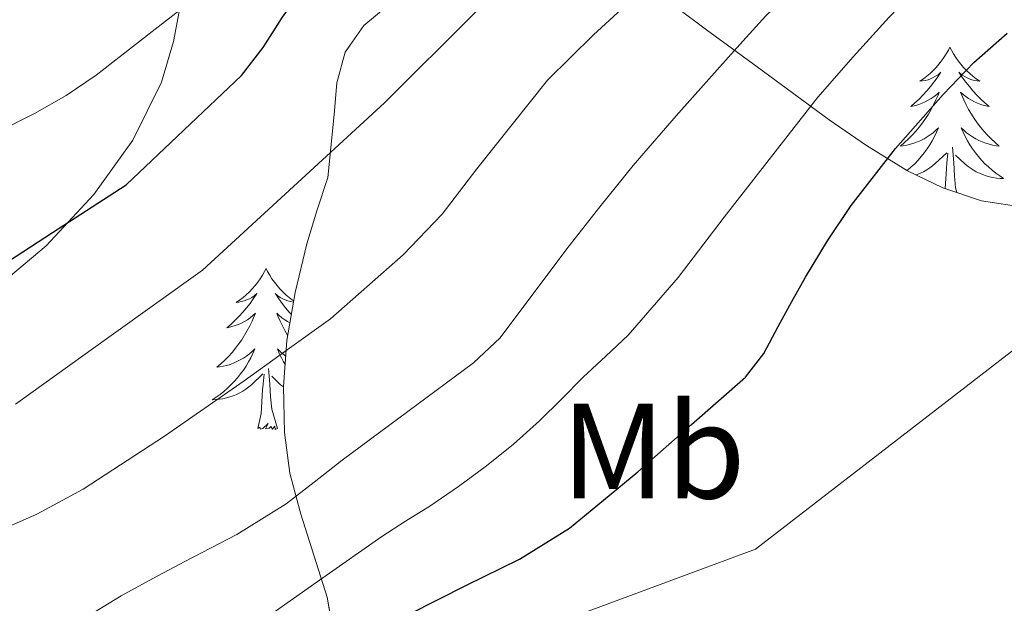
# Model space of a CAD drawing. Extents: x 582286 to 586783, y 770385 to 773410.
# Drawn here: x 584853 to 584926, y 770928 to 770971 of the extents above; entities that cross this region are included whole.
import ezdxf
from ezdxf.enums import TextEntityAlignment as Align

# ---------------------------------------------------------------- set-up
doc = ezdxf.new("R2010")
doc.units = 0
doc.header["$MEASUREMENT"] = 0
doc.linetypes.add('DGN Style 3', pattern=[65.723294, 46.94521, -18.778084])
for name, color, linetype in [('Nivel 11', 7, 'Continuous'), ('Nivel 35', 7, 'Continuous'), ('Nivel 36', 7, 'Continuous'), ('Nivel 37', 7, 'Continuous'), ('Nivel 4', 7, 'Continuous'), ('Nivel 5', 7, 'Continuous'), ('Nivel 57', 7, 'Continuous'), ('Nivel 59', 7, 'Continuous'), ('Nivel 61', 7, 'Continuous')]:
    doc.layers.add(name, color=color, linetype=linetype)
doc.styles.add('Style-arialn', font='arialn.shx', dxfattribs={"bigfont": 'arialnbig.shx'})
doc.linetypes.add('5zonar', pattern='A,-5,[1,dgnlstyle.shx,S=0.08,R=0,X=0,Y=0],-5', length=10)

msp = doc.modelspace()

# ---------------------------------------------------------------- linework, layer by layer
at = {"layer": 'Nivel 11', "color": 142, "linetype": 'DGN Style 3', "lineweight": 13}
msp.add_polyline3d([(584809.467, 770913.785, 564.636), (584812.131, 770912.353, 564.605), (584816.959, 770910.975, 564.383), (584820.661, 770910.674, 564.065), (584826.222, 770910.992, 562.586), (584831.646, 770911.72, 560), (584839.847, 770912.881, 557.94), (584848.094, 770914.181, 554.999), (584858.303, 770915.933, 553.085), (584868.511, 770917.685, 550), (584907.447, 770932.097, 545), (584940.709, 770957.794, 545), (584944.932, 770961.056, 540), (584970.754, 770958.531, 535), (584985.542, 770955.566, 530)], dxfattribs=at)
at = {"layer": 'Nivel 35', "color": 92, "linetype": '5zonar', "lineweight": 0, "ltscale": 0.5}
for points in [[(584863.024, 771014.684, 602.732), (584865.051, 771011.942, 600.545), (584866.455, 771010.244, 598.911), (584867.803, 771008.262, 597.425), (584868.649, 771005.646, 596.277), (584868.772, 771001.612, 594.749), (584868.459, 770997.542, 593.297), (584868.333, 770994.43, 592.167), (584868.027, 770991.318, 591.057), (584867.288, 770987.209, 589.667), (584866.555, 770983.094, 588.449), (584866.024, 770979.553, 587.609), (584865.499, 770975.974, 586.801), (584864.984, 770972.797, 585.969), (584864.395, 770969.638, 585.169), (584863.526, 770966.63, 584.541), (584861.39, 770962.343, 583.8), (584858.507, 770958.326, 583.233), (584854.99, 770954.539, 582.696), (584851.083, 770951.286, 582.161)], [(584880.353, 770972.369, 575.856), (584878.487, 770970.82, 575.855), (584877.105, 770968.865, 575.824), (584876.474, 770966.589, 575.75), (584876.289, 770964.237, 575.65), (584875.809, 770959.585, 575.424), (584875.016, 770957.125, 575.282), (584874.257, 770954.689, 575.024), (584873.414, 770951.078, 573.982), (584872.785, 770947.521, 572.4), (584872.552, 770944.114, 570.632), (584872.625, 770940.721, 568.912), (584873.011, 770937.726, 567.653), (584873.835, 770934.68, 566.459), (584875.776, 770928.55, 564.389), (584876.465, 770924.529, 563.344)], [(584927.406, 770957.372, 558.253), (584924.177, 770957.857, 558.864), (584921.306, 770958.818, 559.517), (584918.689, 770960.081, 560.32), (584915.677, 770961.957, 561.887), (584912.904, 770963.856, 564.061), (584907.589, 770967.767, 568.901), (584903.825, 770970.497, 571.424), (584901.582, 770972.18, 572.444)]]:
    msp.add_polyline3d(points, dxfattribs=at)
at = {"layer": 'Nivel 36', "color": 92, "linetype": 'Continuous', "lineweight": 0, "flags": 128}
for points in [[(584921.835, 770969.22), (584921.724, 770969.001), (584921.569, 770968.726), (584921.401, 770968.46), (584921.219, 770968.203), (584921.025, 770967.955), (584920.818, 770967.717), (584920.599, 770967.491), (584920.369, 770967.275), (584920.129, 770967.072), (584919.878, 770966.881), (584919.618, 770966.703), (584919.817, 770966.726), (584920.02, 770966.764), (584920.219, 770966.819), (584920.414, 770966.888), (584920.603, 770966.973), (584920.784, 770967.072), (584920.958, 770967.184), (584921.163, 770967.375), (584921.122, 770967.31), (584920.892, 770966.965), (584920.649, 770966.629), (584920.393, 770966.303), (584920.125, 770965.987), (584919.845, 770965.682), (584919.553, 770965.388), (584919.25, 770965.105), (584918.937, 770964.834), (584919.061, 770964.857), (584919.307, 770964.915), (584919.549, 770964.988), (584919.785, 770965.076), (584920.016, 770965.179), (584920.239, 770965.297), (584920.455, 770965.428), (584920.662, 770965.573), (584920.859, 770965.73), (584921.046, 770965.9), (584920.958, 770965.678), (584920.802, 770965.317), (584920.631, 770964.963), (584920.446, 770964.616), (584920.246, 770964.276), (584920.034, 770963.945), (584919.807, 770963.623), (584919.568, 770963.311), (584919.317, 770963.008), (584919.053, 770962.716), (584918.778, 770962.435), (584918.491, 770962.165), (584918.194, 770961.907), (584918.39, 770961.932), (584918.657, 770961.979), (584918.92, 770962.042), (584919.179, 770962.121), (584919.434, 770962.215), (584919.682, 770962.323), (584919.923, 770962.446), (584920.157, 770962.584), (584920.382, 770962.734), (584920.598, 770962.898), (584920.804, 770963.074), (584920.999, 770963.262), (584920.858, 770962.935), (584920.703, 770962.614), (584920.534, 770962.3), (584920.351, 770961.995), (584920.154, 770961.698), (584919.944, 770961.41), (584919.721, 770961.132), (584919.486, 770960.864), (584919.24, 770960.606), (584918.982, 770960.361), (584918.713, 770960.127), (584918.67, 770960.093)], [(584921.835, 770969.22), (584921.946, 770969.001), (584922.101, 770968.726), (584922.269, 770968.46), (584922.451, 770968.203), (584922.645, 770967.955), (584922.852, 770967.717), (584923.071, 770967.491), (584923.301, 770967.275), (584923.541, 770967.072), (584923.792, 770966.881), (584924.052, 770966.703), (584923.853, 770966.726), (584923.65, 770966.764), (584923.451, 770966.819), (584923.256, 770966.888), (584923.067, 770966.973), (584922.886, 770967.072), (584922.712, 770967.184), (584922.507, 770967.375), (584922.548, 770967.31), (584922.778, 770966.965), (584923.021, 770966.629), (584923.277, 770966.303), (584923.545, 770965.987), (584923.825, 770965.682), (584924.117, 770965.388), (584924.42, 770965.105), (584924.733, 770964.834), (584924.609, 770964.857), (584924.363, 770964.915), (584924.121, 770964.988), (584923.885, 770965.076), (584923.654, 770965.179), (584923.431, 770965.297), (584923.215, 770965.428), (584923.008, 770965.573), (584922.811, 770965.73), (584922.624, 770965.9), (584922.712, 770965.678), (584922.868, 770965.317), (584923.039, 770964.963), (584923.224, 770964.616), (584923.424, 770964.276), (584923.636, 770963.945), (584923.863, 770963.623), (584924.102, 770963.311), (584924.353, 770963.008), (584924.617, 770962.716), (584924.892, 770962.435), (584925.179, 770962.165), (584925.476, 770961.907), (584925.28, 770961.932), (584925.013, 770961.979), (584924.75, 770962.042), (584924.491, 770962.121), (584924.236, 770962.215), (584923.988, 770962.323), (584923.747, 770962.446), (584923.513, 770962.584), (584923.288, 770962.734), (584923.072, 770962.898), (584922.866, 770963.074), (584922.671, 770963.262), (584922.812, 770962.935), (584922.967, 770962.614), (584923.136, 770962.3), (584923.319, 770961.995), (584923.516, 770961.698), (584923.726, 770961.41), (584923.949, 770961.132), (584924.184, 770960.864), (584924.43, 770960.606), (584924.688, 770960.361), (584924.957, 770960.127), (584925.236, 770959.905), (584925.525, 770959.696), (584925.815, 770959.505), (584925.55, 770959.514), (584925.287, 770959.539), (584925.025, 770959.58), (584924.766, 770959.637), (584924.511, 770959.709), (584924.261, 770959.796), (584924.017, 770959.899), (584923.779, 770960.015), (584923.549, 770960.146), (584923.327, 770960.291), (584923.114, 770960.449), (584922.911, 770960.619), (584922.253, 770961.239)], [(584919.334, 770959.77), (584919.409, 770959.796), (584919.653, 770959.899), (584919.891, 770960.015), (584920.121, 770960.146), (584920.343, 770960.291), (584920.556, 770960.449), (584920.759, 770960.619), (584921.607, 770961.418)], [(584921.479, 770958.76), (584921.574, 770960.229), (584921.622, 770960.662), (584921.685, 770961.385)], [(584922.359, 770958.465), (584922.257, 770958.809), (584922.166, 770959.713), (584922.12, 770960.662), (584922.018, 770961.826)], [(584871.252, 770952.86), (584871.141, 770952.641), (584870.986, 770952.366), (584870.818, 770952.1), (584870.636, 770951.843), (584870.442, 770951.595), (584870.235, 770951.357), (584870.016, 770951.131), (584869.786, 770950.915), (584869.546, 770950.712), (584869.295, 770950.521), (584869.035, 770950.343), (584869.234, 770950.366), (584869.437, 770950.404), (584869.636, 770950.459), (584869.831, 770950.528), (584870.02, 770950.613), (584870.201, 770950.712), (584870.375, 770950.824), (584870.58, 770951.015), (584870.539, 770950.95), (584870.309, 770950.605), (584870.066, 770950.269), (584869.81, 770949.943), (584869.542, 770949.627), (584869.262, 770949.322), (584868.97, 770949.028), (584868.667, 770948.745), (584868.354, 770948.474), (584868.478, 770948.497), (584868.724, 770948.555), (584868.966, 770948.628), (584869.202, 770948.716), (584869.433, 770948.819), (584869.656, 770948.937), (584869.872, 770949.068), (584870.079, 770949.213), (584870.276, 770949.37), (584870.463, 770949.54), (584870.375, 770949.318), (584870.219, 770948.957), (584870.048, 770948.603), (584869.863, 770948.256), (584869.663, 770947.916), (584869.451, 770947.585), (584869.224, 770947.263), (584868.985, 770946.951), (584868.734, 770946.648), (584868.47, 770946.356), (584868.195, 770946.075), (584867.908, 770945.805), (584867.611, 770945.547), (584867.807, 770945.572), (584868.074, 770945.619), (584868.337, 770945.682), (584868.596, 770945.761), (584868.851, 770945.855), (584869.099, 770945.963), (584869.34, 770946.086), (584869.574, 770946.224), (584869.799, 770946.374), (584870.015, 770946.538), (584870.221, 770946.714), (584870.416, 770946.902), (584870.275, 770946.575), (584870.12, 770946.254), (584869.951, 770945.94), (584869.768, 770945.635), (584869.571, 770945.338), (584869.361, 770945.05), (584869.138, 770944.772), (584868.903, 770944.504), (584868.657, 770944.246), (584868.399, 770944.001), (584868.13, 770943.767), (584867.851, 770943.545), (584867.562, 770943.336), (584867.272, 770943.145), (584867.537, 770943.154), (584867.8, 770943.179), (584868.062, 770943.22), (584868.321, 770943.277), (584868.576, 770943.349), (584868.826, 770943.436), (584869.07, 770943.539), (584869.308, 770943.655), (584869.538, 770943.786), (584869.76, 770943.931), (584869.973, 770944.089), (584870.176, 770944.259), (584871.024, 770945.058)], [(584871.252, 770952.86), (584871.363, 770952.641), (584871.518, 770952.366), (584871.686, 770952.1), (584871.868, 770951.843), (584872.062, 770951.595), (584872.269, 770951.357), (584872.488, 770951.131), (584872.718, 770950.915), (584872.958, 770950.712), (584873.209, 770950.521), (584873.304, 770950.456)], [(584873.288, 770950.364), (584873.27, 770950.366), (584873.067, 770950.404), (584872.868, 770950.459), (584872.673, 770950.528), (584872.484, 770950.613), (584872.303, 770950.712), (584872.129, 770950.824), (584871.924, 770951.015), (584871.965, 770950.95), (584872.195, 770950.605), (584872.438, 770950.269), (584872.694, 770949.943), (584872.962, 770949.627), (584873.126, 770949.449)], [(584873.019, 770948.846), (584872.848, 770948.937), (584872.632, 770949.068), (584872.425, 770949.213), (584872.228, 770949.37), (584872.041, 770949.54), (584872.129, 770949.318), (584872.285, 770948.957), (584872.456, 770948.603), (584872.641, 770948.256), (584872.841, 770947.916), (584872.852, 770947.899)], [(584872.706, 770946.373), (584872.705, 770946.374), (584872.489, 770946.538), (584872.283, 770946.714), (584872.088, 770946.902), (584872.229, 770946.575), (584872.384, 770946.254), (584872.553, 770945.94), (584872.664, 770945.755)], [(584872.103, 770941.009), (584871.674, 770942.449), (584871.583, 770943.353), (584871.537, 770944.302), (584871.435, 770945.466)], [(584870.633, 770941.009), (584870.878, 770942.127), (584870.991, 770943.869), (584871.039, 770944.302), (584871.102, 770945.025)], [(584872.553, 770944.073), (584872.531, 770944.089), (584872.328, 770944.259), (584871.67, 770944.879)], [(584872.103, 770941.009), (584871.929, 770940.941), (584871.91, 770941.18), (584871.72, 770940.958), (584871.599, 770941.161), (584871.478, 770941.053), (584871.208, 770940.999), (584871.404, 770941.392), (584871.019, 770941.012), (584870.831, 770940.958), (584870.79, 770941.12), (584870.633, 770941.009)]]:
    msp.add_lwpolyline(points, dxfattribs=at)
at = {"layer": 'Nivel 4', "color": 25, "linetype": 'Continuous', "lineweight": 30, "flags": 128}
for points, elevation in [([(584849.984, 770951.962), (584855.448, 770955.506), (584860.912, 770959.05), (584865.167, 770963.091), (584869.422, 770967.131), (584871.04, 770969.198), (584872.462, 770971.435), (584874.159, 770973.843), (584875.854, 770976.251), (584877.635, 770979.209), (584879.422, 770982.171), (584882.278, 770985.829), (584885.39, 770989.275), (584887.223, 770991.197), (584889.134, 770993.035), (584890.765, 770994.468), (584892.398, 770995.899), (584895.788, 770998.948), (584899.198, 771001.979), (584902.38, 771004.49), (584905.662, 771006.875), (584911.531, 771011.155), (584917.55, 771015.227)], 575), ([(584911.154, 770952.223), (584912.783, 770954.906), (584914.53, 770957.519), (584917.807, 770961.718), (584921.346, 770965.711), (584923.616, 770968.082), (584926.066, 770970.271)], 550), ([(584881.844, 770927.297), (584886.07, 770929.432), (584890, 770931.353), (584893.686, 770933.64), (584896.214, 770935.728), (584898.742, 770937.816), (584902.732, 770941.315), (584906.722, 770944.815), (584908.073, 770946.577), (584909.138, 770948.575), (584910.142, 770950.402), (584911.154, 770952.223)], 550)]:
    msp.add_lwpolyline(points, dxfattribs=dict(at, elevation=elevation))
at = {"layer": 'Nivel 5', "color": 25, "linetype": 'Continuous', "lineweight": 0, "flags": 128}
for points, elevation in [([(584851.307, 770962.922), (584854.112, 770964.33), (584856.463, 770965.655), (584858.688, 770967.162), (584863.264, 770970.722), (584867.84, 770974.282), (584868.975, 770976.387), (584870.11, 770978.491), (584871.254, 770980.433), (584872.446, 770982.347), (584874.304, 770985.459), (584876.19, 770988.555), (584878.902, 770992.271), (584881.806, 770995.851), (584884.154, 770998.846), (584886.51, 771001.835), (584887.785, 771003.416), (584889.15, 771004.923), (584891.173, 771006.567), (584893.278, 771008.107), (584901.883, 771016.208)], 580), ([(584852.72, 770942.826), (584859.632, 770947.778), (584866.544, 770952.73), (584873.279, 770958.915), (584880.014, 770965.099), (584886.696, 770971.754), (584893.326, 770978.459), (584895.836, 770980.335), (584898.366, 770982.187), (584903.988, 770988.316), (584909.678, 770994.379), (584912.869, 770997.104), (584916.11, 770999.771), (584919.228, 771002.275), (584922.398, 771004.715), (584926.112, 771007.257)], 570), ([(584850.752, 770933.13), (584854.304, 770934.689), (584857.712, 770936.538), (584863.745, 770940.441), (584869.632, 770944.538), (584872.824, 770946.834), (584876.016, 770949.13), (584878.703, 770951.499), (584881.39, 770953.867), (584884.278, 770956.882), (584886.837, 770960.213), (584892.078, 770966.779), (584895.481, 770970.146), (584899.006, 770973.387), (584904.29, 770977.765), (584909.486, 770982.235), (584912.678, 770985.259), (584915.87, 770988.283), (584932.598, 771001.283)], 565), ([(584857.56, 770926.826), (584860.528, 770928.65), (584862.882, 770929.925), (584865.248, 770931.178), (584869.087, 770933.17), (584872.736, 770935.45), (584874.808, 770937.058), (584876.88, 770938.666), (584881.735, 770942.275), (584886.59, 770945.883), (584888.581, 770947.716), (584893.502, 770954.315), (584895.941, 770957.409), (584898.414, 770960.475), (584901.596, 770964.145), (584904.83, 770967.771), (584906.512, 770969.664), (584908.222, 770971.531), (584911.425, 770974.625), (584914.702, 770977.643), (584919.024, 770982.057), (584923.406, 770986.427), (584927.775, 770989.883)], 560), ([(584901.73, 770952.177), (584905.151, 770956.647), (584912.062, 770965.531), (584914.678, 770968.503), (584917.342, 770971.435), (584919.459, 770973.652), (584921.63, 770975.819), (584925.5, 770979.366), (584929.598, 770982.667)], 555), ([(584852.291, 770916.986), (584855.607, 770918.557), (584858.915, 770920.138), (584861.977, 770921.647), (584865.011, 770923.21), (584867.044, 770924.521), (584869.075, 770925.834), (584870.091, 770926.378), (584871.107, 770926.922), (584875.457, 770929.971), (584879.806, 770933.019), (584881.574, 770934.159), (584883.358, 770935.275), (584885.477, 770936.728), (584887.55, 770938.251), (584889.565, 770939.86), (584891.486, 770941.579), (584893.108, 770943.199), (584894.718, 770944.827), (584896.395, 770946.364), (584898.046, 770947.931), (584901.73, 770952.177)], 555)]:
    msp.add_lwpolyline(points, dxfattribs=dict(at, elevation=elevation))
at = {"layer": 'Nivel 57', "color": 92, "linetype": 'DGN Style 3', "lineweight": 0, "flags": 128}
msp.add_lwpolyline([(585129.855, 770910.93), (585130.382, 770911.113), (585133.242, 770911.371), (585134.887, 770911.491), (585138.255, 770911.834), (585141.623, 770912.195), (585145.402, 770912.904), (585149.175, 770914.211), (585151.687, 770916.142), (585153.687, 770918.531), (585154.619, 770920.59), (585155.465, 770922.706), (585156.535, 770923.411), (585158.436, 770923.406), (585160.373, 770922.953), (585164.279, 770921.891), (585167.678, 770921.27), (585171.047, 770921.251), (585171.724, 770921.774), (585171.851, 770922.767), (585171.007, 770925.287), (585170.071, 770926.659), (585167.74, 770928.953), (585165.463, 770931.363), (585163.015, 770934.427), (585160.567, 770937.491), (585149.948, 770949.714), (585139.329, 770961.937), (585136.743, 770964.573), (585133.939, 770966.949), (585128.129, 770971.425), (585124.017, 770974.361), (585119.841, 770977.361), (585117.494, 770979.386), (585115.663, 770981.61), (585115.089, 770983.153), (585115.26, 770984.729), (585116.035, 770986.37), (585118.337, 770989.569), (585120.421, 770992.524), (585122.481, 770994.861), (585122.915, 770996.548), (585123.993, 771001.087), (585123.873, 771003.265), (585124.851, 771006.693), (585126.065, 771010.113), (585127.203, 771012.91), (585128.369, 771015.681), (585131.121, 771021.022), (585133.729, 771026.353), (585133.987, 771027.565), (585133.898, 771028.803), (585132.863, 771031.289), (585131.683, 771032.904), (585129.713, 771034.929), (585127.686, 771036.41), (585125.651, 771037.371), (585121.537, 771038.897), (585116.794, 771041.03), (585112.017, 771043.073), (585106.543, 771045.148), (585101.025, 771046.993), (585094.224, 771049.071), (585087.409, 771051.153), (585080.311, 771053.367), (585073.201, 771055.585), (585067.28, 771057.342), (585061.329, 771059.041), (585053.329, 771061.149), (585050.633, 771061.387), (585047.121, 771060.913), (585045.539, 771060.01), (585044.335, 771058.542), (585042.689, 771054.865), (585041.869, 771051.835), (585041.697, 771048.817), (585042.168, 771045.147), (585042.881, 771041.489), (585044.016, 771038.257), (585045.322, 771035.12), (585045.745, 771033.041), (585045.219, 771030.145), (585043.589, 771027.372), (585042.068, 771025.764), (585039.713, 771024.129), (585036.271, 771022.542), (585032.833, 771021.041), (585028.876, 771019.151), (585024.897, 771017.281), (585020.272, 771015.67), (585015.425, 771014.993), (585011.378, 771014.939), (585007.329, 771014.897), (585002.634, 771014.787), (584997.937, 771014.673), (584995.769, 771014.666), (584993.646, 771014.787), (584989.537, 771015.745), (584986.834, 771017.586), (584984.529, 771020.017), (584982.717, 771022.753), (584981.042, 771025.638), (584979.313, 771027.345), (584976.071, 771029.23), (584972.79, 771030.024), (584970.593, 771029.777), (584965.283, 771028.275), (584959.969, 771026.769), (584949.407, 771023.931), (584938.833, 771021.057), (584933.162, 771019.077), (584927.681, 771016.545), (584924.025, 771014.547), (584920.497, 771012.353), (584914.594, 771008.318), (584908.865, 771004.065), (584903.575, 770999.397), (584898.305, 770994.577), (584893.884, 770991.522), (584889.249, 770989.089), (584887.424, 770988.695), (584885.614, 770988.99), (584885.057, 770989.665), (584884.951, 770992.074), (584885.009, 770994.513), (584885.051, 770997.413), (584885.091, 771000.307), (584885.073, 771002.385), (584884.593, 771008.216), (584883.57, 771014.078), (584880.896, 771025.919), (584879.457, 771033.921), (584878.76, 771040.45), (584878.433, 771046.977), (584878.784, 771051.132), (584879.601, 771055.249), (584880.088, 771057.919), (584881.012, 771060.372), (584882.273, 771061.601), (584885.735, 771063.356), (584889.281, 771064.817), (584892.289, 771066.081), (584919.041, 771072.945), (584925.105, 771073.865), (584931.169, 771074.785), (584936.904, 771075.823), (584942.657, 771077.025), (584946.718, 771078.075), (584950.641, 771080.001), (584951.914, 771081.139), (584952.846, 771082.5), (584954.049, 771085.505), (584954.244, 771087.014), (584953.745, 771088.513), (584952.493, 771089.865), (584950.929, 771090.497), (584948.432, 771090.305), (584945.937, 771090.001), (584942.826, 771090.144), (584939.729, 771090.737), (584937.513, 771091.802), (584935.969, 771093.585), (584934.896, 771096.079), (584929.845, 771108.119), (584925.665, 771117.553), (584923.686, 771120.882), (584921.441, 771124.065), (584916.183, 771131.847), (584910.529, 771139.329), (584906.06, 771144.341), (584901.553, 771149.329), (584897.506, 771153.966), (584893.441, 771158.593), (584889.752, 771162.677), (584886.033, 771166.737), (584876.042, 771177.136), (584866.289, 771187.729), (584864.276, 771190.195), (584862.289, 771192.673), (584859.196, 771196.465), (584856.113, 771200.273), (584852.526, 771205.567), (584849.329, 771211.137), (584848.673, 771212.279), (584848.097, 771213.457), (584845.991, 771218.953), (584844.001, 771224.513), (584842.554, 771228.658), (584841.169, 771232.817), (584840.454, 771235.827), (584840.597, 771238.911), (584841.457, 771240.881), (584842.262, 771241.8), (584843.194, 771242.39), (584845.297, 771243.057), (584849.802, 771244.088), (584854.344, 771244.674), (584857.347, 771244.651), (584861.265, 771243.905), (584863.237, 771243.153), (584865.153, 771242.113), (584867.319, 771240.668), (584869.425, 771239.233), (584875.724, 771235.029), (584881.957, 771230.888), (584894.305, 771222.529), (584899.538, 771218.326), (584904.65, 771213.786), (584908.225, 771210.945), (584912.407, 771208.465), (584917.009, 771206.577), (584921.277, 771205.438), (584925.633, 771204.881), (584928.713, 771204.823), (584931.793, 771205.057), (584938.944, 771206.313), (584946.001, 771208.289), (584949.34, 771209.67), (584952.401, 771211.553), (584954.22, 771213.203), (584955.649, 771215.201), (584956.955, 771217.605), (584958.017, 771220.097), (584958.729, 771222.277), (584959.361, 771224.465), (584959.826, 771226.39), (584960.225, 771228.321), (584959.975, 771231), (584959.507, 771233.73), (584960.065, 771235.473), (584961.021, 771236.464), (584962.159, 771237.066), (584964.673, 771237.585), (584967.951, 771237.906), (584971.297, 771237.921), (584974.401, 771237.697), (584977.505, 771237.393), (584980.141, 771237.076), (584982.737, 771236.577), (584988.194, 771234.871), (584993.557, 771232.819), (585004.257, 771228.721), (585015.508, 771225.268), (585026.785, 771222.097), (585029.743, 771221.483), (585032.689, 771221.617), (585033.558, 771222.098), (585034.241, 771222.921), (585035.445, 771224.885), (585036.449, 771225.857), (585039.521, 771227.278), (585042.561, 771228.769), (585044.096, 771229.785), (585045.569, 771230.865), (585047.241, 771232.633), (585049.073, 771234.401), (585051.935, 771235.671), (585054.945, 771235.793), (585058.984, 771235.017), (585062.993, 771233.969), (585065.515, 771233.195), (585068.033, 771232.417), (585072.452, 771230.991), (585077.807, 771229.479), (585078.736, 771229.743), (585080.545, 771231.025), (585081.166, 771231.924), (585081.361, 771232.952), (585080.753, 771234.849), (585078.979, 771237.045), (585076.913, 771239.025), (585073.166, 771241.872), (585069.345, 771244.497), (585063.838, 771247.82), (585058.188, 771250.587), (585054.321, 771252.113), (585052.732, 771252.476), (585051.011, 771252.517), (585047.633, 771251.713), (585045.669, 771250.665), (585043.889, 771249.297), (585041.747, 771247.143), (585039.889, 771244.849), (585038.401, 771241.918), (585036.897, 771238.945), (585034.286, 771235.952), (585031.162, 771233.586), (585028.737, 771232.353), (585026.405, 771231.789), (585024.097, 771232.097), (585017.552, 771234.795), (585010.961, 771237.473), (585004.63, 771239.763), (584998.225, 771241.889), (584993.685, 771243.11), (584989.137, 771244.161), (584983.594, 771245.255), (584978.049, 771246.289), (584971.99, 771247.399), (584965.977, 771249.044), (584962.001, 771250.993), (584960.848, 771252.397), (584960.481, 771254.161), (584960.356, 771256.525), (584960.321, 771258.881), (584960.341, 771260.171), (584960.353, 771261.457), (584960.331, 771264.701), (584960.305, 771267.841), (584960.334, 771270.447), (584960.385, 771272.977), (584959.867, 771277.475), (584959.127, 771282.126), (584959.185, 771285.073), (584959.993, 771287.002), (584961.464, 771288.826), (584964.513, 771292.641), (584965.86, 771295.493), (584966.817, 771298.385), (584966.969, 771300.296), (584966.426, 771302.118), (584965.585, 771303.169), (584962.969, 771304.781), (584960.353, 771306.001), (584957.203, 771308.046), (584954.049, 771310.097), (584950.688, 771311.505), (584946.828, 771312.119), (584944.385, 771311.969), (584941.273, 771310.826), (584938.428, 771308.685), (584936.721, 771306.817), (584934.772, 771303.656), (584933.713, 771300.353), (584933.254, 771297.394), (584933.201, 771294.465), (584933.634, 771290.975), (584934.369, 771287.665), (584936.049, 771282.732), (584938.319, 771277.891), (584943.534, 771268.355), (584946.632, 771262.001), (584947.969, 771258.337), (584948.39, 771256.354), (584948.294, 771254.276), (584947.773, 771252.971), (584946.305, 771251.489), (584945.201, 771251.078), (584944.083, 771251.072), (584941.857, 771251.169), (584939.863, 771250.822), (584937.873, 771250.465), (584926.641, 771248.362), (584915.409, 771246.257), (584910.8, 771245.422), (584906.177, 771244.641), (584902.714, 771244.346), (584899.227, 771244.452), (584892.241, 771245.089), (584887.207, 771245.239), (584885.72, 771245.616), (584884.305, 771246.801), (584880.99, 771252.459), (584877.675, 771258.118), (584873.355, 771261.334), (584869.035, 771264.55), (584865.185, 771266.92), (584861.035, 771268.95), (584855.897, 771270.487), (584850.747, 771271.942), (584847.063, 771273.948), (584843.627, 771276.47), (584841.419, 771278.325), (584839.612, 771280.44), (584838.811, 771282.15), (584838.335, 771285.446), (584838.603, 771288.742), (584839.097, 771292.142), (584839.595, 771295.542), (584840.011, 771298.835), (584840.299, 771302.15), (584840.122, 771303.824), (584839.48, 771305.41), (584837.325, 771308.153), (584835.659, 771309.526), (584834.879, 771309.775), (584833.931, 771309.647), (584832.003, 771308.586), (584831.067, 771307.542), (584830.298, 771304.941), (584829.611, 771302.406), (584827.535, 771298.97), (584825.112, 771295.716), (584823.083, 771293.654), (584820.541, 771291.744), (584817.803, 771290.486), (584816.09, 771290.188), (584814.333, 771290.252), (584810.923, 771290.95), (584808.724, 771292.111), (584806.629, 771293.594), (584805.211, 771294.15), (584803.459, 771294.031), (584801.629, 771293.179), (584800.539, 771292.214), (584799.894, 771290.997), (584799.818, 771289.657), (584800.763, 771287.19), (584803.326, 771283.883), (584805.787, 771280.534), (584809.132, 771274.955), (584812.411, 771269.35), (584815.19, 771264.422), (584817.931, 771259.446), (584818.988, 771257.259), (584820.043, 771255.062), (584822.388, 771251.372), (584824.811, 771247.702), (584826.49, 771244.64), (584827.947, 771241.446), (584829.11, 771238.123), (584830.011, 771234.71), (584830.764, 771230.65), (584831.531, 771226.598), (584832.192, 771224.036), (584832.939, 771221.494), (584834.286, 771217.329), (584836.043, 771213.318), (584842.55, 771202.466), (584849.483, 771191.958), (584853.248, 771186.171), (584857.339, 771180.646), (584860.411, 771177.532), (584863.798, 771174.734), (584870.603, 771169.142), (584887.867, 771151.766), (584891.335, 771147.751), (584894.546, 771143.617), (584900.534, 771134.983), (584904.475, 771128.95), (584905.451, 771127.261), (584906.011, 771125.542), (584905.788, 771123.579), (584904.797, 771121.677), (584901.723, 771118.038), (584899.797, 771116.885), (584897.867, 771115.718), (584895.958, 771113.073), (584894.813, 771110.224), (584894.731, 771108.47), (584895.271, 771107.109), (584896.301, 771105.792), (584898.884, 771103.195), (584900.235, 771101.414), (584901.724, 771098.946), (584902.878, 771096.197), (584902.661, 771094.541), (584901.963, 771093.75), (584898.633, 771091.895), (584895.293, 771091.101), (584888.603, 771091.142), (584885.597, 771091.247), (584882.596, 771091.852), (584880.619, 771092.982), (584879.227, 771094.341), (584878.259, 771095.749), (584876.539, 771098.566), (584874.267, 771101.506), (584871.883, 771104.326), (584871.145, 771104.813), (584870.218, 771104.982), (584868.198, 771104.565), (584867.051, 771103.894), (584864.616, 771101.795), (584862.459, 771099.414), (584859.006, 771094.72), (584855.563, 771090.038), (584853.237, 771087.129), (584850.939, 771084.198), (584849.912, 771082.314), (584849.206, 771080.249), (584847.771, 771076.086), (584845.777, 771072.426), (584843.099, 771069.094), (584841.189, 771067.58), (584839.13, 771066.454), (584834.747, 771064.758), (584832.124, 771063.966), (584829.443, 771063.667), (584827.707, 771063.91), (584826.188, 771064.505), (584824.805, 771065.41), (584822.475, 771068.038), (584821.405, 771070.228), (584820.939, 771072.454), (584820.813, 771075.623), (584820.907, 771078.79), (584821.484, 771081.842), (584822.232, 771084.834), (584822.299, 771086.822), (584821.354, 771089.111), (584819.427, 771090.964), (584817.851, 771091.75), (584815.803, 771092.039), (584813.697, 771091.73), (584809.643, 771090.422), (584807.988, 771089.485), (584806.333, 771088.504), (584805.227, 771088.39), (584801.986, 771089.567), (584798.763, 771091.254), (584795.832, 771092.905), (584792.939, 771094.534), (584788.822, 771096.7), (584784.699, 771098.854), (584780.002, 771101.737), (584775.131, 771104.678), (584771.791, 771105.894), (584768.411, 771106.47), (584766.38, 771106.508), (584764.363, 771105.734), (584762.998, 771104.315), (584762.043, 771102.758), (584761.561, 771101.532), (584761.088, 771100.307), (584760.443, 771099.734), (584757.787, 771098.684), (584755.107, 771098.036), (584749.688, 771097.65), (584746.048, 771097.835), (584741.183, 771098.29), (584734.715, 771098.618), (584731.051, 771098.326), (584727.171, 771097.742), (584723.291, 771097.158), (584716.147, 771093.782), (584714.235, 771092.694), (584712.618, 771091.982), (584710.875, 771091.59), (584709.637, 771091.414), (584708.395, 771091.254), (584706.114, 771090.926), (584703.835, 771090.774), (584702.116, 771091.123), (584700.478, 771091.933), (584697.435, 771094.038), (584694.779, 771095.861), (584692.123, 771097.702), (584690.307, 771098.973), (584688.491, 771100.246), (584680.875, 771106.029), (584673.147, 771111.558), (584670.103, 771113.037), (584666.923, 771114.262), (584660.192, 771116.955), (584653.467, 771119.654), (584646.397, 771122.969), (584639.259, 771126.374), (584638.184, 771126.785), (584634.909, 771128.039), (584630.379, 771128.886), (584625.621, 771128.904), (584620.859, 771128.774), (584611.851, 771128.39), (584608.706, 771129.669), (584605.787, 771131.462), (584601.484, 771133.926), (584597.179, 771136.39), (584595.022, 771137.609), (584592.827, 771138.822), (584587.541, 771141.082), (584581.995, 771142.566), (584575.482, 771143.805), (584568.939, 771144.774), (584567.476, 771144.981), (584566.011, 771145.062), (584560.971, 771144.762), (584555.947, 771144.342), (584548.369, 771143.668), (584540.795, 771142.966), (584536.946, 771142.613), (584533.099, 771141.718), (584531.027, 771140.31), (584529.651, 771138.304), (584529.547, 771137.094), (584530.492, 771135.848), (584532.075, 771134.934), (584534.926, 771134.341), (584537.787, 771134.161), (584543.467, 771133.75), (584548.413, 771132.76), (584553.371, 771131.782), (584563.784, 771129.989), (584574.203, 771128.39), (584576.152, 771128.355), (584578.096, 771128.63), (584581.979, 771128.87), (584584.075, 771128.226), (584585.977, 771126.975), (584587.179, 771125.814), (584588.162, 771124.215), (584588.315, 771122.614), (584587.482, 771119.946), (584585.659, 771117.526), (584582.951, 771115.558), (584580.267, 771113.75), (584576.318, 771110.763), (584572.523, 771107.558), (584569.257, 771104.27), (584566.075, 771100.934), (584563.311, 771097.999), (584560.587, 771095.03), (584558.126, 771091.56), (584556.155, 771087.67), (584555.423, 771085.09), (584555.46, 771082.38), (584555.899, 771080.646), (584556.854, 771078.683), (584558.411, 771077.286), (584562.052, 771075.772), (584565.723, 771074.374), (584572.048, 771072.004), (584578.395, 771069.702), (584580.703, 771069.27), (584583.067, 771069.43), (584585.855, 771070.343), (584588.322, 771072.05), (584589.723, 771073.622), (584590.865, 771075.925), (584591.273, 771078.362), (584591.38, 771083.367), (584592.123, 771086.582), (584593.542, 771089.548), (584595.332, 771092.221), (584596.859, 771093.622), (584598.086, 771094.105), (584599.485, 771094.075), (584602.359, 771092.958), (584603.979, 771091.814), (584605.395, 771090.437), (584606.795, 771089.078), (584608.954, 771087.741), (584610.955, 771086.118), (584612.055, 771084.198), (584612.791, 771082.151), (584613.851, 771077.926), (584614.346, 771074.77), (584615.003, 771071.622), (584616.059, 771070.101), (584617.659, 771069.014), (584619.207, 771068.427), (584620.731, 771068.438), (584623.667, 771069.493), (584626.491, 771070.998), (584629.888, 771073.341), (584633.275, 771075.686), (584636.647, 771077.555), (584638.184, 771078.253), (584640.107, 771079.126), (584641.771, 771079.35), (584643.531, 771078.888), (584647.18, 771077.394), (584649.577, 771077.167), (584650.891, 771077.718), (584653.328, 771081.267), (584653.019, 771082.342), (584650.986, 771084.379), (584648.827, 771086.422), (584646.894, 771088.444), (584645.131, 771090.486), (584644.375, 771091.81), (584644.006, 771093.246), (584644.183, 771096.322), (584644.784, 771098.421), (584645.899, 771101.126), (584647.353, 771104.484), (584649.182, 771107.505), (584650.797, 771108.6), (584651.915, 771108.694), (584654.247, 771108.066), (584656.633, 771106.889), (584661.339, 771103.99), (584664.598, 771102.062), (584667.803, 771100.038), (584671.798, 771097.061), (584675.355, 771093.574), (584680.616, 771086.958), (584685.563, 771080.166), (584688.145, 771076.203), (584690.891, 771072.31), (584693.208, 771069.763), (584695.597, 771067.487), (584700.459, 771063.211), (584703.659, 771060.134), (584707.467, 771056.253), (584710.939, 771052.086), (584714.194, 771047.052), (584717.371, 771041.99), (584720.261, 771037.593), (584723.131, 771033.094), (584725.362, 771028.686), (584727.025, 771024.047), (584729.403, 771014.47), (584730.17, 771010.178), (584730.875, 771005.878), (584731.733, 771001.862), (584733.099, 770997.91), (584734.536, 770996.032), (584736.592, 770994.723), (584738.027, 770994.321), (584739.691, 770994.55), (584741.458, 770995.904), (584742.95, 770997.93), (584743.595, 770999.51), (584744.022, 771001.685), (584744.138, 771003.87), (584743.691, 771008.198), (584742.788, 771012.488), (584741.947, 771016.79), (584741.402, 771020.595), (584740.907, 771024.406), (584740.517, 771027.075), (584740.276, 771029.705), (584740.395, 771031.382), (584741.51, 771036.413), (584742.811, 771041.43), (584743.745, 771045.875), (584744.796, 771050.323), (584745.883, 771053.286), (584746.757, 771054.359), (584748.046, 771055.011), (584750.923, 771055.446), (584753.228, 771055.231), (584755.55, 771054.387), (584757.035, 771053.398), (584758.801, 771051.69), (584760.104, 771049.889), (584761.915, 771045.814), (584762.829, 771043.073), (584763.412, 771040.301), (584763.451, 771038.406), (584763.133, 771034.772), (584762.715, 771031.142), (584762.291, 771027.852), (584761.835, 771024.566), (584761.227, 771020.71), (584760.459, 771016.886), (584759.329, 771012.236), (584758.187, 771007.59), (584757.139, 771003.224), (584756.107, 770998.854), (584755.505, 770995.504), (584755.163, 770992.118), (584755.045, 770988.343), (584755.259, 770984.566), (584755.813, 770979.857), (584756.555, 770975.206), (584758.28, 770966.889), (584760.027, 770958.646), (584761.361, 770952.414), (584762.411, 770946.151), (584762.571, 770941.878), (584762.297, 770933.983), (584762.022, 770926.088), (584762.03, 770923.888), (584762.038, 770921.688), (584762.002, 770918.446), (584761.622, 770915.256), (584760.898, 770911.97), (584760.15, 770908.712), (584759.491, 770905.881), (584758.822, 770903.064), (584757.756, 770900.196), (584756.726, 770897.272), (584756.038, 770893.968), (584755.35, 770890.664), (584753.782, 770885), (584752.174, 770883.032), (584750.566, 770881.064), (584749.982, 770880.744), (584749.228, 770880.787), (584747.654, 770881.208), (584746.212, 770881.819), (584744.784, 770882.46), (584743.862, 770882.424), (584742.045, 770881.565), (584740.262, 770880.568), (584738.363, 770879.43), (584736.47, 770878.36), (584735.261, 770878.459), (584734.038, 770879.176), (584732.994, 770880.271), (584732.084, 770881.461), (584731.27, 770881.912), (584727.805, 770882.379), (584724.326, 770882.488), (584720.974, 770882.356), (584717.622, 770882.296), (584714.927, 770882.901), (584712.454, 770884.36), (584710.528, 770886.36), (584709.078, 770888.68), (584708.136, 770890.507), (584707.462, 770892.392), (584706.989, 770896.647), (584706.63, 770900.904), (584705.857, 770904.254), (584704.694, 770907.528), (584703.451, 770909.311), (584702.134, 770911.096), (584701.287, 770912.963), (584700.758, 770914.856), (584700.689, 770916.442), (584700.87, 770918.024), (584701.384, 770919.654), (584701.894, 770921.256), (584701.851, 770923.313), (584700.982, 770925.384), (584699.638, 770926.817), (584697.958, 770927.64), (584695.996, 770928.021), (584694.022, 770928.152), (584691.4, 770928.232), (584688.806, 770927.992), (584686.635, 770927.471), (584684.47, 770926.936), (584681.644, 770926.239), (584678.822, 770925.512), (584677.703, 770924.965), (584676.783, 770924.07), (584675.398, 770921.768), (584674.756, 770919.003), (584675.126, 770916.28), (584676.154, 770914.493), (584677.19, 770912.68), (584677.564, 770910.752), (584677.446, 770908.792), (584676.676, 770906.73), (584675.286, 770904.84), (584673.484, 770903.424), (584671.51, 770902.568), (584670.136, 770902.271), (584668.741, 770902.365), (584668.006, 770902.776), (584666.326, 770904.464), (584664.678, 770906.216), (584662.53, 770908.47), (584660.47, 770910.792), (584658.344, 770913.839), (584656.342, 770916.952), (584654.647, 770919.426), (584652.95, 770921.848), (584650.883, 770924.461), (584648.55, 770926.92), (584647.273, 770931.239), (584645.995, 770935.558), (584646.031, 770936.65), (584646.681, 770937.63), (584649.048, 770939.135), (584650.795, 770939.702), (584654.521, 770939.752), (584658.251, 770939.51), (584661.627, 770939.673), (584665.003, 770940.534), (584666.756, 770942.032), (584667.899, 770943.99), (584668.728, 770946.2), (584668.928, 770948.449), (584668.619, 770949.862), (584667.433, 770952.117), (584665.659, 770954.038), (584663.043, 770955.764), (584660.443, 770957.43), (584658.595, 770958.946), (584656.971, 770960.918), (584655.526, 770964.281), (584654.699, 770967.654), (584654.541, 770970.738), (584654.283, 770973.814), (584652.931, 770976.41), (584650.571, 770978.518), (584648.079, 770980.101), (584645.516, 770981.06), (584643.755, 770981.126), (584638.184, 770979.928), (584637.957, 770979.879), (584632.251, 770977.814), (584626.837, 770975.504), (584621.515, 770973.078), (584617.388, 770970.916), (584613.227, 770968.87), (584610.095, 770967.592), (584606.955, 770966.326), (584603.412, 770964.866), (584599.867, 770963.398), (584591.415, 770959.697), (584583.131, 770955.206), (584582.225, 770954.31), (584581.669, 770953.084), (584581.527, 770950.285), (584582.091, 770948.678), (584583.6, 770946.532), (584585.547, 770944.71), (584587.608, 770943.32), (584589.723, 770942.086), (584593.758, 770940.015), (584597.771, 770937.942), (584605.831, 770933.613), (584613.899, 770929.286), (584616.102, 770928.369), (584618.283, 770927.398), (584626.885, 770922.349), (584635.486, 770917.3), (584637.307, 770916.015), (584638.184, 770915.264), (584639.446, 770914.184), (584640.017, 770912.177), (584640.39, 770910.088), (584642.253, 770906.189), (584644.358, 770902.408), (584647.804, 770897.482), (584651.254, 770892.552), (584652.967, 770889.436), (584654.47, 770886.184), (584655.316, 770883.638), (584655.51, 770881.048), (584654.888, 770879.255), (584653.494, 770877.784), (584651.366, 770876.604), (584649.126, 770875.864), (584647.302, 770875.399), (584645.478, 770874.936), (584644.064, 770874.57), (584642.678, 770874.104), (584641.333, 770873.125), (584640.23, 770871.832), (584638.324, 770869.511), (584638.184, 770869.34), (584636.422, 770867.192), (584634.544, 770864.974), (584632.662, 770862.744), (584631.664, 770860.551), (584631.67, 770858.2), (584632.645, 770855.827), (584634.582, 770853.752), (584636.587, 770852.469), (584638.184, 770851.774), (584638.613, 770851.587), (584642.822, 770850.68), (584647.013, 770850.233), (584651.206, 770849.88), (584657.878, 770849.387), (584664.55, 770849.176), (584671.161, 770849.815), (584677.654, 770851.032), (584683.59, 770852.487), (584689.43, 770853.848), (584700.541, 770855.226), (584711.91, 770855.976), (584715.54, 770856.044), (584719.244, 770855.964), (584726.646, 770855.976), (584734.456, 770857.016), (584742.182, 770858.936), (584749.174, 770861.32), (584755.83, 770864.536), (584760.607, 770867.53), (584765.03, 770870.952), (584769.891, 770875.345), (584774.742, 770879.736), (584779.464, 770883.821), (584784.278, 770887.848), (584788.317, 770890.738), (584792.662, 770893.288), (584796.587, 770895.324), (584800.623, 770896.875), (584803.382, 770897.464), (584806.544, 770897.786), (584809.716, 770897.947), (584816.118, 770897.96), (584824.107, 770897.667), (584832.07, 770897.464), (584847.604, 770898.075), (584863.126, 770899.176), (584866.612, 770899.528), (584876.395, 770900.109), (584886.177, 770900.689), (584891.623, 770901.546), (584895.682, 770902.74), (584907.809, 770907.425), (584917.621, 770911.136), (584922.371, 770913.274), (584926.929, 770915.841), (584928.797, 770917.169), (584930.561, 770918.609), (584933.042, 770920.722), (584935.521, 770922.833), (584937.039, 770924.078), (584938.545, 770925.313), (584938.742, 770925.903), (584937.926, 770926.914), (584936.641, 770927.809), (584935.17, 770928.443), (584932.919, 770928.601), (584930.753, 770928.097), (584926.529, 770926.497), (584922.417, 770924.497), (584913.469, 770918.81), (584904.529, 770913.217), (584900.69, 770911.347), (584896.689, 770909.745), (584891.999, 770908.16), (584889.632, 770907.805), (584887.329, 770908.049), (584883.681, 770909.336), (584880.049, 770910.753), (584877.249, 770911.511), (584874.449, 770912.529), (584873.353, 770913.642), (584872.775, 770916.057), (584872.913, 770918.433), (584873.606, 770919.949), (584875.465, 770922.191), (584876.202, 770923.339), (584876.465, 770924.529), (584875.776, 770928.55), (584873.835, 770934.68), (584873.011, 770937.726), (584872.625, 770940.721), (584872.552, 770944.114), (584872.785, 770947.521), (584873.414, 770951.078), (584874.257, 770954.689), (584875.016, 770957.125), (584875.809, 770959.585), (584876.289, 770964.237), (584876.474, 770966.589), (584877.105, 770968.865), (584878.487, 770970.82), (584880.353, 770972.369), (584883.127, 770974.295), (584886.001, 770976.097), (584888.103, 770977.437), (584890.209, 770978.209), (584892.439, 770977.875), (584895.797, 770976.129), (584899.137, 770973.905), (584901.582, 770972.18), (584903.825, 770970.497), (584907.589, 770967.767), (584912.904, 770963.856), (584915.677, 770961.957), (584918.689, 770960.081), (584921.306, 770958.818), (584924.177, 770957.857), (584927.406, 770957.372), (584930.577, 770957.841), (584933.248, 770958.827), (584935.889, 770959.905), (584938.541, 770961.085), (584941.185, 770962.273), (584943.35, 770962.937), (584944.467, 770962.929), (584945.553, 770962.529), (584945.968, 770962.163), (584953.681, 770970.529), (584954.369, 770974.321), (584954.385, 770978.721), (584954.417, 770988.801), (584959.457, 770992.593), (584965.729, 770992.321), (584971.249, 770989.377), (584975.457, 770985.025), (584978.945, 770979.777), (584984.833, 770973.201), (585001.377, 770963.985), (585010.769, 770960.497), (585037.457, 770954.545), (585047.233, 770951.937), (585055.633, 770951.505), (585061.713, 770952.161), (585068.337, 770952.193), (585087.777, 770941.553), (585102.929, 770931.633), (585109.265, 770927.489)], close=True, dxfattribs=at)
at = {"layer": 'Nivel 59', "color": 19, "linetype": 'Continuous', "lineweight": 0}
msp.add_polyline3d([(584851.083, 770951.286, 574.341), (584854.99, 770954.539, 574.679), (584858.507, 770958.326, 575.542), (584861.39, 770962.343, 576.349), (584863.526, 770966.63, 577.592), (584864.395, 770969.638, 578.857), (584864.984, 770972.797, 580.312), (584865.499, 770975.974, 581.449), (584866.024, 770979.553, 582.351), (584866.555, 770983.094, 583.524), (584867.288, 770987.209, 584.565), (584868.027, 770991.318, 584.902), (584868.333, 770994.43, 585.23), (584868.459, 770997.542, 586.948), (584868.772, 771001.612, 588.301), (584868.649, 771005.646, 590.017), (584867.803, 771008.262, 591.811), (584866.455, 771010.244, 593.59), (584865.051, 771011.942, 595.042), (584863.024, 771014.684, 596.773)], dxfattribs=at)
at = {"layer": 'Nivel 61', "color": 19, "linetype": 'Continuous', "lineweight": 0}
msp.add_3dface([(583198.85, 770788.21), (586590.53, 770830.29), (586561.11, 773143.87), (583170.61, 773101.76)], dxfattribs=at)

# ---------------------------------------------------------------- texts
at = {"layer": 'Nivel 37', "color": 92, "linetype": 'Continuous', "lineweight": 0, "style": 'Style-arialn'}
msp.add_text('Mb', height=7, dxfattribs=at).set_placement((584899.891, 770939.345, 550.248), align=Align.MIDDLE_CENTER)

doc.saveas('drawing.dxf')
